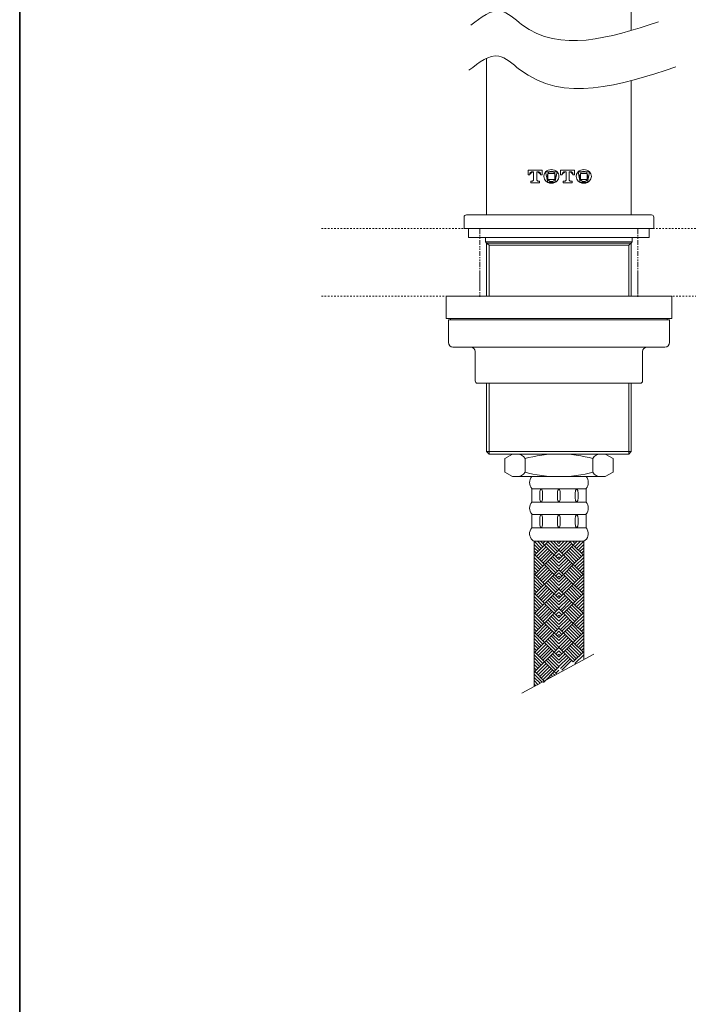
# Model space of a CAD drawing. Units: inches. Extents: x 6 to 879, y -65 to 530.
# Drawn here: x 6 to 155, y 138 to 356 of the extents above; entities that cross this region are included whole.
import ezdxf

# ---------------------------------------------------------------- set-up
doc = ezdxf.new("R2010")
doc.units = ezdxf.units.IN
doc.header["$MEASUREMENT"] = 0
for name, pattern in [('AI-Linetype-88', [0.705556, 0.352778, -0.352778]), ('AI-Linetype-89', [0.705556, 0.352778, -0.352778]), ('AI-Linetype-90', [2.413899, 1.072844, -0.268211, 0.268211, -0.268211, 0.268211, -0.268211]), ('AI-Linetype-91', [2.413899, 1.072844, -0.268211, 0.268211, -0.268211, 0.268211, -0.268211]), ('AI-Linetype-94', [0.705556, 0.352778, -0.352778]), ('AI-Linetype-95', [2.413899, 1.072844, -0.268211, 0.268211, -0.268211, 0.268211, -0.268211]), ('AI-Linetype-96', [2.413899, 1.072844, -0.268211, 0.268211, -0.268211, 0.268211, -0.268211])]:
    doc.linetypes.add(name, pattern=pattern)
doc.layers.add('图层 1', color=7, linetype='Continuous')

msp = doc.modelspace()

# ---------------------------------------------------------------- linework, layer by layer
at = {"layer": '图层 1', "color": 7, "lineweight": 35}
msp.add_lwpolyline([(879.16, -65.48), (6.46, -65.48), (6.46, 499.78), (879.16, 499.78), (879.16, -65.48), (879.16, -65.48)], dxfattribs=at)
at = {"layer": '图层 1', "color": 7, "lineweight": 9}
for points in [[(141.87, 411.36), (141.87, 354.09)], [(109.87, 313.23), (109.87, 347.92)], [(141.87, 342.97), (141.87, 313.23)], [(120.96, 322.79), (121.22, 322.79), (121.81, 322.21), (121.81, 322.09), (122.16, 322.09), (122.16, 323.15), (119.06, 323.15), (119.06, 322.09), (119.41, 322.09), (119.41, 322.21), (120, 322.79), (120.27, 322.79), (120.27, 320.92), (120.04, 320.7), (119.64, 320.7), (119.64, 320.35), (121.58, 320.35), (121.58, 320.7), (121.18, 320.7), (120.96, 320.92), (120.96, 322.79)], [(119.06, 323.15), (122.16, 323.15)], [(119.06, 322.09), (119.06, 323.15)], [(122.16, 323.15), (122.16, 322.09)], [(128.14, 322.79), (128.41, 322.79), (128.99, 322.21), (128.99, 322.09), (129.34, 322.09), (129.34, 323.15), (126.24, 323.15), (126.24, 322.09), (126.59, 322.09), (126.59, 322.21), (127.18, 322.79), (127.45, 322.79), (127.45, 320.92), (127.23, 320.7), (126.82, 320.7), (126.82, 320.35), (128.77, 320.35), (128.77, 320.7), (128.36, 320.7), (128.14, 320.92), (128.14, 322.79)], [(126.24, 323.15), (129.34, 323.15)], [(126.24, 322.09), (126.24, 323.15)], [(129.34, 323.15), (129.34, 322.09)], [(119.41, 322.09), (119.06, 322.09)], [(119.41, 322.09), (119.41, 322.21)], [(119.64, 320.7), (120.04, 320.7)], [(119.64, 320.7), (119.64, 320.35)], [(120, 322.79), (120.26, 322.79)], [(120.26, 322.79), (120.26, 320.92)], [(120.96, 322.79), (121.22, 322.79)], [(120.96, 322.79), (120.96, 320.92)], [(121.18, 320.7), (121.58, 320.7)], [(121.58, 320.7), (121.58, 320.35)], [(121.81, 322.09), (121.81, 322.21)], [(122.16, 322.09), (121.81, 322.09)], [(125.48, 322.75), (122.93, 322.75), (123.41, 320.41), (124.99, 320.41), (125.48, 322.75)], [(123.45, 322.42), (124.95, 322.42), (124.95, 321.08), (123.45, 321.08), (123.45, 322.42)], [(126.59, 322.09), (126.24, 322.09)], [(126.59, 322.09), (126.59, 322.21)], [(126.82, 320.7), (127.23, 320.7)], [(126.82, 320.7), (126.82, 320.35)], [(127.18, 322.79), (127.45, 322.79)], [(127.45, 322.79), (127.45, 320.92)], [(128.14, 322.79), (128.41, 322.79)], [(128.14, 322.79), (128.14, 320.92)], [(128.36, 320.7), (128.77, 320.7)], [(128.77, 320.7), (128.77, 320.35)], [(128.99, 322.09), (128.99, 322.21)], [(129.34, 322.09), (128.99, 322.09)], [(132.66, 322.75), (130.11, 322.75), (130.59, 320.41), (132.17, 320.41), (132.66, 322.75)], [(130.63, 322.42), (132.13, 322.42), (132.13, 321.08), (130.63, 321.08), (130.63, 322.42)], [(119.64, 320.35), (121.58, 320.35)], [(126.82, 320.35), (128.77, 320.35)], [(104.87, 312.73), (104.87, 310.23)], [(104.87, 312.73), (104.87, 312.73)], [(105.38, 313.23), (146.37, 313.23)], [(146.88, 310.23), (146.88, 312.73)], [(146.88, 312.73), (146.88, 312.73)], [(104.87, 310.23), (146.88, 310.23)], [(146.88, 310.23), (104.87, 310.23)], [(105.88, 310.23), (105.88, 308.23)], [(125.88, 310.23), (105.88, 310.23)], [(109.87, 310.23), (141.87, 310.23)], [(145.88, 308.23), (145.88, 310.23)], [(105.88, 308.23), (145.88, 308.23)], [(109.63, 308.23), (109.63, 307.23)], [(142.12, 307.23), (142.12, 308.23)], [(109.63, 307.23), (142.12, 307.23)], [(109.63, 307.23), (109.87, 306.98)], [(109.87, 306.98), (141.87, 306.98)], [(109.87, 306.98), (109.87, 295.23)], [(109.87, 306.98), (110.42, 306.54)], [(110.42, 306.54), (110.42, 306.54)], [(110.42, 306.54), (141.33, 306.54)], [(110.42, 295.23), (110.42, 306.54)], [(141.33, 306.54), (141.87, 306.98)], [(141.33, 295.23), (141.33, 306.54)], [(141.87, 306.98), (142.12, 307.23)], [(141.87, 295.23), (141.87, 306.98)], [(108.37, 296.58), (108.37, 300.93)], [(143.37, 295.73), (143.37, 300.93)], [(143.37, 299.93), (143.37, 299.93)], [(100.88, 295.23), (100.88, 290.23)], [(100.88, 295.23), (150.88, 295.23)], [(108.37, 296.08), (108.37, 296.08)], [(109.87, 295.23), (141.87, 295.23)], [(143.37, 295.23), (143.37, 295.23)], [(150.88, 290.23), (150.88, 295.23)], [(100.88, 290.23), (125.88, 290.23)], [(101.87, 290.23), (101.87, 289.93)], [(125.88, 290.23), (150.88, 290.23)], [(149.87, 289.93), (149.87, 290.23)], [(101.4, 289.93), (101.4, 284.93)], [(101.4, 289.93), (101.45, 289.93)], [(101.45, 289.93), (101.45, 284.93)], [(107.13, 289.93), (101.45, 289.93)], [(107.13, 289.93), (108.54, 289.93)], [(108.54, 289.93), (109.2, 289.93)], [(109.2, 289.93), (116.82, 289.93)], [(116.75, 289.93), (117.07, 289.93)], [(117.07, 289.93), (118.26, 289.93)], [(130.83, 289.93), (118.26, 289.93)], [(130.83, 289.93), (132.12, 289.93)], [(132.12, 289.93), (132.5, 289.93)], [(132.5, 289.93), (140.54, 289.93)], [(140.54, 289.93), (141.21, 289.93)], [(141.21, 289.93), (142.68, 289.93)], [(149.58, 289.93), (142.68, 289.93)], [(149.58, 289.93), (149.68, 289.93)], [(149.68, 289.93), (149.87, 289.93)], [(149.87, 289.93), (150.01, 289.93)], [(150.01, 289.93), (150.35, 289.93)], [(150.35, 284.93), (150.35, 289.93)], [(101.4, 284.93), (101.45, 284.93)], [(102.42, 283.93), (102.4, 283.93)], [(117.97, 283.93), (102.42, 283.93)], [(108.59, 283.93), (107.88, 283.93)], [(118.56, 283.93), (117.97, 283.93)], [(130.63, 283.93), (118.56, 283.93)], [(131.28, 283.93), (130.63, 283.93)], [(141.28, 283.93), (131.28, 283.93)], [(142.02, 283.93), (141.28, 283.93)], [(148.63, 283.93), (142.02, 283.93)], [(148.68, 283.93), (148.63, 283.93)], [(149.18, 283.93), (148.68, 283.93)], [(149.35, 283.93), (149.18, 283.93)], [(107.34, 282.93), (107.34, 276.43)], [(144.4, 276.43), (144.4, 282.93)], [(144.4, 276.43), (144.4, 282.93)], [(144.4, 282.93), (144.4, 282.93)], [(124.76, 275.93), (107.84, 275.93)], [(109.87, 275.93), (109.87, 260.77)], [(110.42, 260.22), (110.42, 275.93)], [(142.79, 275.93), (124.76, 275.93)], [(141.33, 260.22), (141.33, 275.93)], [(141.87, 260.77), (141.87, 275.93)], [(143.91, 275.93), (142.79, 275.93)], [(144.4, 276.43), (144.4, 276.43)], [(109.87, 260.77), (110.42, 260.22)], [(141.87, 260.77), (109.87, 260.77)], [(110.42, 260.22), (119.32, 260.22)], [(113.88, 259.22), (115.61, 260.22)], [(125.88, 260.22), (115.61, 260.22)], [(132.43, 260.22), (119.32, 260.22)], [(125.88, 260.22), (136.14, 260.22)], [(132.43, 260.22), (141.33, 260.22)], [(137.88, 259.22), (136.14, 260.22)], [(141.33, 260.22), (141.87, 260.77)], [(113.88, 256.22), (113.88, 259.22)], [(118.37, 256.22), (118.37, 259.22)], [(133.38, 256.22), (133.38, 259.22)], [(137.88, 256.22), (137.88, 259.22)], [(113.88, 256.22), (115.61, 255.23)], [(137.88, 256.22), (136.14, 255.23)], [(121.9, 255.23), (115.61, 255.23)], [(121.9, 255.23), (123.5, 255.23)], [(123.5, 255.23), (125.88, 255.23)], [(128.25, 255.23), (125.88, 255.23)], [(129.85, 255.23), (128.25, 255.23)], [(129.85, 255.23), (136.14, 255.23)], [(119.87, 252.61), (119.87, 249.56)], [(119.87, 252.5), (125.88, 252.5)], [(121.65, 251.73), (121.65, 250.34)], [(122.25, 251.73), (122.25, 250.34)], [(125.57, 251.73), (125.57, 250.34)], [(131.88, 252.5), (125.88, 252.5)], [(126.17, 251.73), (126.17, 250.34)], [(129.5, 251.73), (129.5, 250.34)], [(130.1, 251.73), (130.1, 250.34)], [(131.88, 252.61), (131.88, 249.56)], [(119.87, 249.56), (125.88, 249.56)], [(131.88, 249.56), (125.88, 249.56)], [(119.87, 246.95), (119.87, 243.9)], [(119.87, 246.85), (125.88, 246.85)], [(131.88, 246.85), (125.88, 246.85)], [(131.88, 246.95), (131.88, 243.9)], [(121.65, 246.07), (121.65, 244.67)], [(122.25, 246.07), (122.25, 244.67)], [(125.57, 246.07), (125.57, 244.67)], [(126.17, 246.07), (126.17, 244.67)], [(129.5, 246.07), (129.5, 244.67)], [(130.1, 246.07), (130.1, 244.67)], [(119.87, 243.9), (125.88, 243.9)], [(131.88, 243.9), (125.88, 243.9)], [(120.37, 240.89), (125.88, 240.89)], [(120.37, 240.89), (120.37, 208.71)], [(121.61, 238.96), (120.37, 240.19)], [(121.97, 239.32), (120.39, 240.89)], [(120.53, 237.88), (122.68, 240.03)], [(122.33, 239.68), (121.12, 240.89)], [(122.68, 240.03), (121.83, 240.89)], [(121.97, 240.75), (122.11, 240.89)], [(122.33, 240.39), (122.82, 240.89)], [(122.68, 240.03), (123.54, 240.89)], [(124.84, 237.88), (122.68, 240.03)], [(125.2, 238.24), (123.04, 240.39)], [(125.56, 238.6), (123.4, 240.75)], [(125.88, 239), (123.99, 240.89)], [(125.88, 239.72), (124.7, 240.89)], [(125.88, 240.44), (125.42, 240.89)], [(131.37, 240.89), (125.88, 240.89)], [(125.88, 239), (127.76, 240.89)], [(125.88, 239.72), (127.04, 240.89)], [(125.88, 240.44), (126.33, 240.89)], [(126.19, 238.6), (128.34, 240.75)], [(126.55, 238.24), (128.7, 240.39)], [(126.91, 237.88), (129.06, 240.03)], [(129.06, 240.03), (128.21, 240.89)], [(129.42, 240.39), (128.93, 240.89)], [(129.06, 240.03), (129.92, 240.89)], [(131.22, 237.88), (129.06, 240.03)], [(129.42, 239.68), (130.64, 240.89)], [(129.78, 240.75), (129.65, 240.89)], [(129.78, 239.32), (131.36, 240.89)], [(130.14, 238.96), (131.37, 240.19)], [(131.37, 240.89), (131.37, 214.7)], [(121.25, 238.6), (120.37, 239.47)], [(120.89, 238.24), (120.37, 238.75)], [(120.53, 237.88), (120.37, 238.04)], [(120.37, 237.72), (120.53, 237.88)], [(122.68, 235.72), (120.53, 237.88)], [(120.89, 237.52), (123.04, 239.68)], [(121.25, 237.16), (123.4, 239.32)], [(121.61, 236.8), (123.76, 238.96)], [(121.97, 236.44), (124.12, 238.6)], [(122.33, 236.08), (124.48, 238.24)], [(122.68, 235.72), (124.84, 237.88)], [(124.84, 237.88), (125.88, 238.91)], [(125.88, 236.85), (124.84, 237.88)], [(125.2, 237.52), (125.88, 238.19)], [(126.91, 237.88), (125.88, 238.91)], [(126.55, 237.52), (125.88, 238.19)], [(125.88, 236.85), (126.91, 237.88)], [(129.06, 235.72), (126.91, 237.88)], [(129.42, 236.08), (127.27, 238.24)], [(129.78, 236.44), (127.63, 238.6)], [(130.14, 236.8), (127.99, 238.96)], [(130.5, 237.16), (128.34, 239.32)], [(130.86, 237.52), (128.7, 239.68)], [(129.06, 235.72), (131.22, 237.88)], [(130.5, 238.6), (131.37, 239.47)], [(130.86, 238.24), (131.37, 238.75)], [(131.22, 237.88), (131.37, 238.04)], [(131.37, 237.72), (131.22, 237.88)], [(122.33, 235.36), (120.37, 237.32)], [(121.97, 235), (120.37, 236.6)], [(121.61, 234.65), (120.37, 235.88)], [(120.53, 233.57), (122.68, 235.72)], [(124.84, 233.57), (122.68, 235.72)], [(125.2, 233.93), (123.04, 236.08)], [(125.56, 234.29), (123.4, 236.44)], [(125.88, 234.69), (123.76, 236.8)], [(125.88, 235.41), (124.12, 237.16)], [(125.88, 236.13), (124.48, 237.52)], [(125.56, 237.16), (125.88, 237.47)], [(125.88, 236.13), (127.27, 237.52)], [(126.19, 237.16), (125.88, 237.47)], [(125.88, 235.41), (127.63, 237.16)], [(125.88, 234.69), (127.99, 236.8)], [(126.19, 234.29), (128.34, 236.44)], [(126.55, 233.93), (128.7, 236.08)], [(126.91, 233.57), (129.06, 235.72)], [(131.22, 233.57), (129.06, 235.72)], [(129.42, 235.36), (131.37, 237.32)], [(129.78, 235), (131.37, 236.6)], [(130.14, 234.65), (131.37, 235.88)], [(121.25, 234.29), (120.37, 235.16)], [(120.89, 233.93), (120.37, 234.44)], [(120.53, 233.57), (120.37, 233.73)], [(120.37, 233.41), (120.53, 233.57)], [(122.68, 231.42), (120.53, 233.57)], [(120.89, 233.21), (123.04, 235.36)], [(121.25, 232.85), (123.4, 235)], [(121.61, 232.49), (123.76, 234.65)], [(121.97, 232.13), (124.12, 234.29)], [(122.33, 231.77), (124.48, 233.93)], [(122.68, 231.42), (124.84, 233.57)], [(124.84, 233.57), (125.88, 234.6)], [(125.88, 232.54), (124.84, 233.57)], [(125.2, 233.21), (125.88, 233.88)], [(126.91, 233.57), (125.88, 234.6)], [(126.55, 233.21), (125.88, 233.88)], [(125.88, 232.54), (126.91, 233.57)], [(129.06, 231.42), (126.91, 233.57)], [(129.42, 231.77), (127.27, 233.93)], [(129.78, 232.13), (127.63, 234.29)], [(130.14, 232.49), (127.99, 234.65)], [(130.5, 232.85), (128.34, 235)], [(130.86, 233.21), (128.7, 235.36)], [(129.06, 231.42), (131.22, 233.57)], [(130.5, 234.29), (131.37, 235.16)], [(130.86, 233.93), (131.37, 234.44)], [(131.22, 233.57), (131.37, 233.73)], [(131.37, 233.41), (131.22, 233.57)], [(122.33, 231.05), (120.37, 233.01)], [(121.97, 230.7), (120.37, 232.29)], [(121.61, 230.34), (120.37, 231.57)], [(120.53, 229.26), (122.68, 231.42)], [(124.84, 229.26), (122.68, 231.42)], [(125.2, 229.62), (123.04, 231.77)], [(125.56, 229.98), (123.4, 232.13)], [(125.88, 230.38), (123.76, 232.49)], [(125.88, 231.1), (124.12, 232.85)], [(125.88, 231.82), (124.48, 233.21)], [(125.56, 232.85), (125.88, 233.16)], [(125.88, 231.82), (127.27, 233.21)], [(126.19, 232.85), (125.88, 233.16)], [(125.88, 231.1), (127.63, 232.85)], [(125.88, 230.38), (127.99, 232.49)], [(126.19, 229.98), (128.34, 232.13)], [(126.55, 229.62), (128.7, 231.77)], [(126.91, 229.26), (129.06, 231.42)], [(131.22, 229.26), (129.06, 231.42)], [(129.42, 231.05), (131.37, 233.01)], [(129.78, 230.7), (131.37, 232.29)], [(130.14, 230.34), (131.37, 231.57)], [(121.25, 229.98), (120.37, 230.85)], [(120.89, 229.62), (120.37, 230.13)], [(120.53, 229.26), (120.37, 229.41)], [(120.37, 229.1), (120.53, 229.26)], [(122.68, 227.1), (120.53, 229.26)], [(120.89, 228.9), (123.04, 231.05)], [(121.25, 228.54), (123.4, 230.7)], [(121.61, 228.18), (123.76, 230.34)], [(121.97, 227.82), (124.12, 229.98)], [(122.33, 227.46), (124.48, 229.62)], [(122.68, 227.1), (124.84, 229.26)], [(124.84, 229.26), (125.88, 230.29)], [(125.88, 228.22), (124.84, 229.26)], [(125.2, 228.9), (125.88, 229.57)], [(126.91, 229.26), (125.88, 230.29)], [(126.55, 228.9), (125.88, 229.57)], [(125.88, 228.22), (126.91, 229.26)], [(129.06, 227.1), (126.91, 229.26)], [(129.42, 227.46), (127.27, 229.62)], [(129.78, 227.82), (127.63, 229.98)], [(130.14, 228.18), (127.99, 230.34)], [(130.5, 228.54), (128.34, 230.7)], [(130.86, 228.9), (128.7, 231.05)], [(129.06, 227.1), (131.22, 229.26)], [(130.5, 229.98), (131.37, 230.85)], [(130.86, 229.62), (131.37, 230.13)], [(131.22, 229.26), (131.37, 229.41)], [(131.37, 229.1), (131.22, 229.26)], [(122.33, 226.74), (120.37, 228.7)], [(121.97, 226.38), (120.37, 227.98)], [(121.61, 226.02), (120.37, 227.26)], [(120.53, 224.95), (122.68, 227.1)], [(124.84, 224.95), (122.68, 227.1)], [(125.2, 225.31), (123.04, 227.46)], [(125.56, 225.67), (123.4, 227.82)], [(125.88, 226.07), (123.76, 228.18)], [(125.88, 226.79), (124.12, 228.54)], [(125.88, 227.51), (124.48, 228.9)], [(125.56, 228.54), (125.88, 228.85)], [(125.88, 227.51), (127.27, 228.9)], [(126.19, 228.54), (125.88, 228.85)], [(125.88, 226.79), (127.63, 228.54)], [(125.88, 226.07), (127.99, 228.18)], [(126.19, 225.67), (128.34, 227.82)], [(126.55, 225.31), (128.7, 227.46)], [(126.91, 224.95), (129.06, 227.1)], [(131.22, 224.95), (129.06, 227.1)], [(129.42, 226.74), (131.37, 228.7)], [(129.78, 226.38), (131.37, 227.98)], [(130.14, 226.02), (131.37, 227.26)], [(121.25, 225.67), (120.37, 226.54)], [(120.89, 225.31), (120.37, 225.82)], [(120.53, 224.95), (120.37, 225.1)], [(120.37, 224.79), (120.53, 224.95)], [(122.68, 222.79), (120.53, 224.95)], [(120.89, 224.59), (123.04, 226.74)], [(121.25, 224.23), (123.4, 226.38)], [(121.61, 223.87), (123.76, 226.02)], [(121.97, 223.51), (124.12, 225.67)], [(122.33, 223.15), (124.48, 225.31)], [(122.68, 222.79), (124.84, 224.95)], [(124.84, 224.95), (125.88, 225.98)], [(125.88, 223.91), (124.84, 224.95)], [(125.2, 224.59), (125.88, 225.26)], [(126.91, 224.95), (125.88, 225.98)], [(126.55, 224.59), (125.88, 225.26)], [(125.88, 223.91), (126.91, 224.95)], [(129.06, 222.79), (126.91, 224.95)], [(129.42, 223.15), (127.27, 225.31)], [(129.78, 223.51), (127.63, 225.67)], [(130.14, 223.87), (127.99, 226.02)], [(130.5, 224.23), (128.34, 226.38)], [(130.86, 224.59), (128.7, 226.74)], [(129.06, 222.79), (131.22, 224.95)], [(130.5, 225.67), (131.37, 226.54)], [(130.86, 225.31), (131.37, 225.82)], [(131.22, 224.95), (131.37, 225.1)], [(131.37, 224.79), (131.22, 224.95)], [(122.33, 222.43), (120.37, 224.39)], [(121.97, 222.08), (120.37, 223.67)], [(121.61, 221.71), (120.37, 222.95)], [(120.53, 220.64), (122.68, 222.79)], [(124.84, 220.64), (122.68, 222.79)], [(125.2, 221), (123.04, 223.15)], [(125.56, 221.36), (123.4, 223.51)], [(125.88, 221.76), (123.76, 223.87)], [(125.88, 222.48), (124.12, 224.23)], [(125.88, 223.2), (124.48, 224.59)], [(125.56, 224.23), (125.88, 224.54)], [(125.88, 223.2), (127.27, 224.59)], [(126.19, 224.23), (125.88, 224.54)], [(125.88, 222.48), (127.63, 224.23)], [(125.88, 221.76), (127.99, 223.87)], [(126.19, 221.36), (128.34, 223.51)], [(126.55, 221), (128.7, 223.15)], [(126.91, 220.64), (129.06, 222.79)], [(131.22, 220.64), (129.06, 222.79)], [(129.42, 222.43), (131.37, 224.39)], [(129.78, 222.08), (131.37, 223.67)], [(130.14, 221.71), (131.37, 222.95)], [(121.25, 221.36), (120.37, 222.23)], [(120.89, 221), (120.37, 221.51)], [(120.53, 220.64), (120.37, 220.79)], [(120.37, 220.48), (120.53, 220.64)], [(122.68, 218.48), (120.53, 220.64)], [(120.89, 220.28), (123.04, 222.43)], [(121.25, 219.92), (123.4, 222.08)], [(121.61, 219.56), (123.76, 221.71)], [(121.97, 219.2), (124.12, 221.36)], [(122.33, 218.84), (124.48, 221)], [(122.68, 218.48), (124.84, 220.64)], [(124.84, 220.64), (125.88, 221.67)], [(125.88, 219.6), (124.84, 220.64)], [(125.2, 220.28), (125.88, 220.95)], [(126.91, 220.64), (125.88, 221.67)], [(126.55, 220.28), (125.88, 220.95)], [(125.88, 219.6), (126.91, 220.64)], [(129.06, 218.48), (126.91, 220.64)], [(129.42, 218.84), (127.27, 221)], [(129.78, 219.2), (127.63, 221.36)], [(130.14, 219.56), (127.99, 221.71)], [(130.5, 219.92), (128.34, 222.08)], [(130.86, 220.28), (128.7, 222.43)], [(129.06, 218.48), (131.22, 220.64)], [(130.5, 221.36), (131.37, 222.23)], [(130.86, 221), (131.37, 221.51)], [(131.22, 220.64), (131.37, 220.79)], [(131.37, 220.48), (131.22, 220.64)], [(122.33, 218.12), (120.37, 220.07)], [(121.97, 217.76), (120.37, 219.36)], [(121.61, 217.4), (120.37, 218.64)], [(120.53, 216.33), (122.68, 218.48)], [(124.84, 216.33), (122.68, 218.48)], [(125.2, 216.69), (123.04, 218.84)], [(125.56, 217.04), (123.4, 219.2)], [(125.88, 217.45), (123.76, 219.56)], [(125.88, 218.17), (124.12, 219.92)], [(125.88, 218.88), (124.48, 220.28)], [(125.56, 219.92), (125.88, 220.23)], [(125.88, 218.88), (127.27, 220.28)], [(126.19, 219.92), (125.88, 220.23)], [(125.88, 218.17), (127.63, 219.92)], [(125.88, 217.45), (127.99, 219.56)], [(126.19, 217.04), (128.34, 219.2)], [(126.55, 216.69), (128.7, 218.84)], [(126.91, 216.33), (129.06, 218.48)], [(131.22, 216.33), (129.06, 218.48)], [(129.42, 218.12), (131.37, 220.07)], [(129.78, 217.76), (131.37, 219.36)], [(130.14, 217.4), (131.37, 218.64)], [(121.25, 217.04), (120.37, 217.92)], [(120.89, 216.69), (120.37, 217.2)], [(120.53, 216.33), (120.37, 216.48)], [(120.37, 216.17), (120.53, 216.33)], [(122.68, 214.17), (120.53, 216.33)], [(120.89, 215.97), (123.04, 218.12)], [(121.25, 215.61), (123.4, 217.76)], [(121.61, 215.25), (123.76, 217.4)], [(121.97, 214.89), (124.12, 217.04)], [(122.33, 214.53), (124.48, 216.69)], [(122.68, 214.17), (124.84, 216.33)], [(124.84, 216.33), (125.88, 217.36)], [(125.88, 215.29), (124.84, 216.33)], [(125.2, 215.97), (125.88, 216.64)], [(126.91, 216.33), (125.88, 217.36)], [(126.55, 215.97), (125.88, 216.64)], [(125.88, 215.29), (126.91, 216.33)], [(129.06, 214.17), (126.91, 216.33)], [(129.42, 214.53), (127.27, 216.69)], [(129.78, 214.89), (127.63, 217.04)], [(130.14, 215.25), (127.99, 217.4)], [(130.5, 215.61), (128.34, 217.76)], [(130.86, 215.97), (128.7, 218.12)], [(129.06, 214.17), (131.22, 216.33)], [(130.5, 217.04), (131.37, 217.92)], [(130.86, 216.69), (131.37, 217.2)], [(131.22, 216.33), (131.37, 216.48)], [(131.37, 216.17), (131.22, 216.33)], [(117.68, 207.24), (133.57, 215.9)], [(122.33, 213.81), (120.37, 215.76)], [(121.97, 213.45), (120.37, 215.05)], [(121.61, 213.09), (120.37, 214.33)], [(120.53, 212.02), (122.68, 214.17)], [(120.89, 211.66), (123.04, 213.81)], [(124.84, 212.02), (122.68, 214.17)], [(125.2, 212.37), (123.04, 214.53)], [(125.56, 212.74), (123.4, 214.89)], [(125.88, 213.14), (123.76, 215.25)], [(125.88, 213.86), (124.12, 215.61)], [(125.88, 214.57), (124.48, 215.97)], [(125.56, 215.61), (125.88, 215.92)], [(125.88, 214.57), (127.27, 215.97)], [(126.19, 215.61), (125.88, 215.92)], [(125.88, 213.86), (127.63, 215.61)], [(125.88, 213.14), (127.99, 215.25)], [(126.19, 212.74), (128.34, 214.89)], [(126.55, 212.37), (128.7, 214.53)], [(129.42, 213.81), (131.37, 215.76)], [(121.25, 212.74), (120.37, 213.61)], [(120.89, 212.37), (120.37, 212.89)], [(120.53, 212.02), (120.37, 212.17)], [(120.37, 211.86), (120.53, 212.02)], [(122.68, 209.86), (120.53, 212.02)], [(121.25, 211.3), (123.4, 213.45)], [(121.61, 210.94), (123.76, 213.09)], [(121.97, 210.58), (124.12, 212.74)], [(122.33, 210.22), (124.48, 212.37)], [(122.68, 209.86), (124.84, 212.02)], [(124.94, 211.2), (124.48, 211.66)], [(124.84, 212.02), (125.88, 213.05)], [(125.41, 211.45), (124.84, 212.02)], [(125.2, 211.66), (125.88, 212.33)], [(122.15, 209.68), (120.37, 211.45)], [(121.69, 209.43), (120.37, 210.73)], [(121.29, 209.11), (120.37, 210.02)], [(122.43, 209.6), (122.68, 209.86)], [(122.79, 209.76), (122.68, 209.86)], [(123.08, 210.18), (123.04, 210.22)], [(123.55, 210.44), (123.4, 210.58)], [(124.01, 210.69), (123.76, 210.94)], [(124.48, 210.95), (124.12, 211.3)], [(120.79, 208.89), (120.37, 209.3)]]:
    msp.add_lwpolyline(points, dxfattribs=at)
at = {"layer": '图层 1', "color": 7, "linetype": 'AI-Linetype-88', "lineweight": 9}
msp.add_lwpolyline([(73.29, 310.23), (282.49, 310.23)], dxfattribs=at)
at = {"layer": '图层 1', "color": 7, "linetype": 'AI-Linetype-91', "lineweight": 9}
msp.add_lwpolyline([(108.37, 310.04), (108.37, 295.04)], dxfattribs=at)
at = {"layer": '图层 1', "color": 7, "linetype": 'AI-Linetype-96', "lineweight": 9}
msp.add_lwpolyline([(108.37, 310.04), (108.37, 295.04)], dxfattribs=at)
at = {"layer": '图层 1', "color": 7, "linetype": 'AI-Linetype-90', "lineweight": 9}
msp.add_lwpolyline([(143.37, 310.04), (143.37, 295.04)], dxfattribs=at)
at = {"layer": '图层 1', "color": 7, "linetype": 'AI-Linetype-95', "lineweight": 9}
msp.add_lwpolyline([(143.37, 310.04), (143.37, 295.04)], dxfattribs=at)
at = {"layer": '图层 1', "color": 7, "linetype": 'AI-Linetype-89', "lineweight": 9}
msp.add_lwpolyline([(73.29, 295.23), (108.37, 295.23)], dxfattribs=at)
at = {"layer": '图层 1', "color": 7, "linetype": 'AI-Linetype-94', "lineweight": 9}
msp.add_lwpolyline([(104.56, 295.23), (282.49, 295.23)], dxfattribs=at)
at = {"layer": '图层 1', "color": 7, "lineweight": 9}
for points, knots in [([(106.39, 355.25), (108.63, 357.01), (110.89, 358.78), (112.98, 358.4), (114.56, 358.11), (116.05, 356.6), (117.62, 355.42), (126.23, 348.94), (137.07, 352.47), (147.91, 356)], [0, 0, 0, 0, 1, 1, 1, 2, 2, 2, 3, 3, 3, 3]), ([(105.94, 345.25), (108.19, 347.01), (110.43, 348.77), (112.53, 348.4), (114.11, 348.12), (115.6, 346.62), (117.16, 345.42), (126.97, 337.89), (139.36, 341.94), (151.76, 345.99)], [0, 0, 0, 0, 1, 1, 1, 2, 2, 2, 3, 3, 3, 3]), ([(124.95, 322.42), (124.78, 322.83), (124.3, 323.03), (123.88, 322.85), (123.71, 322.79), (123.51, 322.59), (123.45, 322.42)], [0, 0, 0, 0, 1, 1, 1, 2, 2, 2, 2]), ([(132.13, 322.42), (131.96, 322.83), (131.48, 323.03), (131.06, 322.85), (130.89, 322.79), (130.69, 322.59), (130.63, 322.42)], [0, 0, 0, 0, 1, 1, 1, 2, 2, 2, 2]), ([(122.93, 322.75), (122.37, 322.16), (122.4, 321.23), (122.99, 320.68), (123.09, 320.58), (123.29, 320.45), (123.41, 320.4)], [0, 0, 0, 0, 1, 1, 1, 2, 2, 2, 2]), ([(123.45, 321.08), (123.63, 320.66), (124.1, 320.47), (124.52, 320.64), (124.69, 320.71), (124.89, 320.9), (124.95, 321.08)], [0, 0, 0, 0, 1, 1, 1, 2, 2, 2, 2]), ([(124.99, 320.4), (125.73, 320.72), (126.08, 321.58), (125.76, 322.32), (125.71, 322.45), (125.58, 322.65), (125.48, 322.75)], [0, 0, 0, 0, 1, 1, 1, 2, 2, 2, 2]), ([(130.11, 322.75), (129.55, 322.16), (129.58, 321.23), (130.17, 320.68), (130.26, 320.58), (130.47, 320.45), (130.59, 320.4)], [0, 0, 0, 0, 1, 1, 1, 2, 2, 2, 2]), ([(130.63, 321.08), (130.81, 320.66), (131.28, 320.47), (131.7, 320.64), (131.88, 320.71), (132.07, 320.9), (132.13, 321.08)], [0, 0, 0, 0, 1, 1, 1, 2, 2, 2, 2]), ([(132.17, 320.4), (132.91, 320.72), (133.26, 321.58), (132.94, 322.32), (132.89, 322.45), (132.76, 322.65), (132.66, 322.75)], [0, 0, 0, 0, 1, 1, 1, 2, 2, 2, 2]), ([(119.87, 243.9), (119.15, 243.11), (119.21, 241.88), (120, 241.16), (120.09, 241.07), (120.27, 240.94), (120.37, 240.89)], [0, 0, 0, 0, 1, 1, 1, 2, 2, 2, 2]), ([(131.37, 240.89), (132.32, 241.41), (132.66, 242.58), (132.14, 243.53), (132.09, 243.63), (131.96, 243.81), (131.88, 243.9)], [0, 0, 0, 0, 1, 1, 1, 2, 2, 2, 2])]:
    msp.add_open_spline(points, degree=3, knots=knots, dxfattribs=at)
for points in [[(125.48, 322.75), (124.77, 323.44), (123.63, 323.44), (122.93, 322.75)], [(132.66, 322.75), (131.96, 323.44), (130.81, 323.44), (130.11, 322.75)], [(120, 322.79), (119.68, 322.79), (119.41, 322.53), (119.41, 322.21)], [(120.04, 320.7), (120.17, 320.7), (120.26, 320.8), (120.26, 320.92)], [(120.96, 320.92), (120.96, 320.8), (121.06, 320.7), (121.18, 320.7)], [(121.81, 322.21), (121.81, 322.53), (121.55, 322.79), (121.22, 322.79)], [(123.45, 322.42), (123.29, 322.05), (123.29, 321.44), (123.45, 321.08)], [(124.95, 321.08), (125.11, 321.44), (125.11, 322.05), (124.95, 322.42)], [(127.18, 322.79), (126.86, 322.79), (126.59, 322.53), (126.59, 322.21)], [(127.23, 320.7), (127.35, 320.7), (127.45, 320.8), (127.45, 320.92)], [(128.14, 320.92), (128.14, 320.8), (128.24, 320.7), (128.36, 320.7)], [(128.99, 322.21), (128.99, 322.53), (128.73, 322.79), (128.41, 322.79)], [(130.63, 322.42), (130.47, 322.05), (130.47, 321.44), (130.63, 321.08)], [(132.13, 321.08), (132.29, 321.44), (132.29, 322.05), (132.13, 322.42)], [(123.41, 320.4), (123.85, 320.17), (124.56, 320.17), (124.99, 320.4)], [(130.59, 320.4), (131.03, 320.17), (131.74, 320.17), (132.17, 320.4)], [(105.38, 313.23), (105.1, 313.23), (104.87, 313), (104.87, 312.73)], [(146.88, 312.73), (146.88, 313), (146.65, 313.23), (146.37, 313.23)], [(101.4, 284.93), (101.4, 284.37), (101.85, 283.93), (102.4, 283.93)], [(101.45, 284.93), (101.44, 284.38), (101.87, 283.93), (102.42, 283.93)], [(107.35, 282.93), (107.35, 283.48), (106.88, 283.93), (106.3, 283.93)], [(145.45, 283.93), (144.87, 283.93), (144.4, 283.48), (144.4, 282.93)], [(149.35, 283.93), (149.9, 283.93), (150.35, 284.37), (150.35, 284.93)], [(107.34, 276.43), (107.34, 276.15), (107.57, 275.93), (107.84, 275.93)], [(143.91, 275.93), (144.18, 275.93), (144.4, 276.15), (144.4, 276.43)], [(143.91, 275.93), (144.18, 275.93), (144.4, 276.15), (144.4, 276.43)], [(118.37, 259.22), (118.07, 259.87), (117.25, 260.31), (116.55, 260.23)], [(125.88, 260.22), (123.88, 260.3), (120.28, 259.82), (118.37, 259.22)], [(133.38, 259.22), (131.47, 259.82), (127.87, 260.3), (125.88, 260.22)], [(135.2, 260.23), (134.5, 260.31), (133.68, 259.87), (133.38, 259.22)], [(116.55, 255.22), (117.25, 255.14), (118.07, 255.58), (118.37, 256.22)], [(118.37, 256.22), (120.28, 255.63), (123.88, 255.15), (125.88, 255.23)], [(125.88, 255.23), (127.87, 255.15), (131.47, 255.63), (133.38, 256.22)], [(133.38, 256.22), (133.68, 255.58), (134.5, 255.14), (135.2, 255.22)], [(119.87, 255.23), (119.2, 254.5), (119.2, 253.33), (119.87, 252.61)], [(131.88, 252.61), (132.55, 253.33), (132.55, 254.5), (131.88, 255.23)], [(121.95, 252.5), (121.77, 252.33), (121.64, 251.97), (121.65, 251.73)], [(122.25, 251.73), (122.27, 251.97), (122.13, 252.33), (121.95, 252.5)], [(125.88, 252.5), (125.7, 252.33), (125.56, 251.97), (125.57, 251.73)], [(126.17, 251.73), (126.19, 251.97), (126.05, 252.33), (125.88, 252.5)], [(129.8, 252.5), (129.62, 252.33), (129.48, 251.97), (129.5, 251.73)], [(130.1, 251.73), (130.12, 251.97), (129.98, 252.33), (129.8, 252.5)], [(119.87, 249.56), (119.2, 248.84), (119.2, 247.67), (119.87, 246.95)], [(121.65, 250.34), (121.64, 250.09), (121.77, 249.74), (121.95, 249.56)], [(121.95, 249.56), (122.13, 249.74), (122.27, 250.09), (122.25, 250.34)], [(125.57, 250.34), (125.56, 250.09), (125.7, 249.74), (125.88, 249.56)], [(125.88, 249.56), (126.05, 249.74), (126.19, 250.09), (126.17, 250.34)], [(129.5, 250.34), (129.48, 250.09), (129.62, 249.74), (129.8, 249.56)], [(129.8, 249.56), (129.98, 249.74), (130.12, 250.09), (130.1, 250.34)], [(131.88, 246.95), (132.55, 247.67), (132.55, 248.84), (131.88, 249.56)], [(121.95, 246.85), (121.77, 246.67), (121.64, 246.32), (121.65, 246.07)], [(122.25, 246.07), (122.27, 246.32), (122.13, 246.67), (121.95, 246.85)], [(125.88, 246.85), (125.7, 246.67), (125.56, 246.32), (125.57, 246.07)], [(126.17, 246.07), (126.19, 246.32), (126.05, 246.67), (125.88, 246.85)], [(129.8, 246.85), (129.62, 246.67), (129.48, 246.32), (129.5, 246.07)], [(130.1, 246.07), (130.12, 246.32), (129.98, 246.67), (129.8, 246.85)], [(121.65, 244.67), (121.64, 244.43), (121.77, 244.07), (121.95, 243.9)], [(121.95, 243.9), (122.13, 244.07), (122.27, 244.43), (122.25, 244.67)], [(125.57, 244.67), (125.56, 244.43), (125.7, 244.07), (125.88, 243.9)], [(125.88, 243.9), (126.05, 244.07), (126.19, 244.43), (126.17, 244.67)], [(129.5, 244.67), (129.48, 244.43), (129.62, 244.07), (129.8, 243.9)], [(129.8, 243.9), (129.98, 244.07), (130.12, 244.43), (130.1, 244.67)]]:
    msp.add_open_spline(points, degree=3, dxfattribs=at)

doc.saveas('drawing.dxf')
